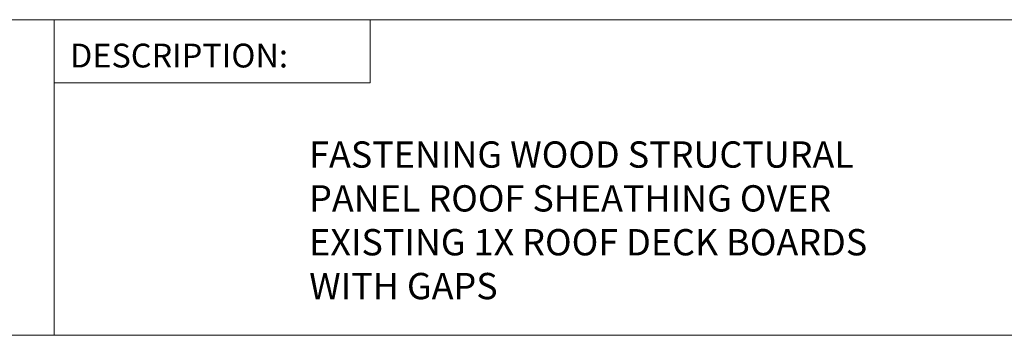
# Model space of a CAD drawing. Units: inches. Extents: x 2.1 to 13.4, y 0.6 to 8.8.
# Drawn here: x 5.7 to 9.6, y 0.6 to 1.9 of the extents above; entities that cross this region are included whole.
import ezdxf
from ezdxf.enums import TextEntityAlignment as Align

# ---------------------------------------------------------------- set-up
doc = ezdxf.new("R2010")
doc.units = ezdxf.units.IN
doc.header["$MEASUREMENT"] = 0
doc.styles.add('Montserrat', font='txt')
doc.styles.add('RockwellBold', font='ROCKB.TTF')

msp = doc.modelspace()

# ---------------------------------------------------------------- linework, layer by layer
at = {"color": 7, "lineweight": 15, "ltscale": 0.5, "transparency": 33554687}
for p, q in [((3.9924598, 1.8980826), (5.8674598, 1.8980826)), ((5.8674598, 1.8980826), (5.8674598, 0.6480826)), ((12.78412297, 1.8980826), (5.8674598, 1.8980826)), ((5.8674598, 1.8980826), (10.36746076, 1.8980826)), ((5.8674598, 1.8980826), (10.11717752, 1.8980826)), ((5.8674598, 1.8980826), (7.1174598, 1.8980826)), ((5.8674598, 1.64808308), (5.8674598, 1.8980826)), ((7.1174598, 1.8980826), (7.1174598, 1.64808308)), ((7.1174598, 1.64808308), (5.8674598, 1.64808308)), ((12.78412679, 0.6480826), (2.11745949, 0.6480826)), ((5.8674598, 0.6480826), (3.9924598, 0.6480826))]:
    msp.add_line(p, q, dxfattribs=at)

# ---------------------------------------------------------------- texts
at = {"color": 7, "style": 'RockwellBold'}
msp.add_text('DESCRIPTION:', height=0.0942918956, dxfattribs=at).set_placement((5.9299598, 1.67933308), align=Align.BOTTOM_LEFT)
at = {"color": 7, "insert": (6.87663081, 0.79101168), "char_height": 0.1, "width": 2.8438587189, "attachment_point": 7, "style": 'Montserrat'}
msp.add_mtext('\\fMontserrat|b0|i0|p0;\\H1.041667x;\\C7;\\lFASTENING WOOD STRUCTURAL \\P\\fMontserrat|b0|i0|p0;\\H1.000000x;\\C7;\\lPANEL ROOF SHEATHING OVER \\P\\fMontserrat|b0|i0|p0;\\H1.000000x;\\C7;\\lEXISTING 1X ROOF DECK BOARDS \\P\\fMontserrat|b0|i0|p0;\\H1.000000x;\\C7;\\lWITH GAPS\\P', dxfattribs=at)

doc.saveas('drawing.dxf')
